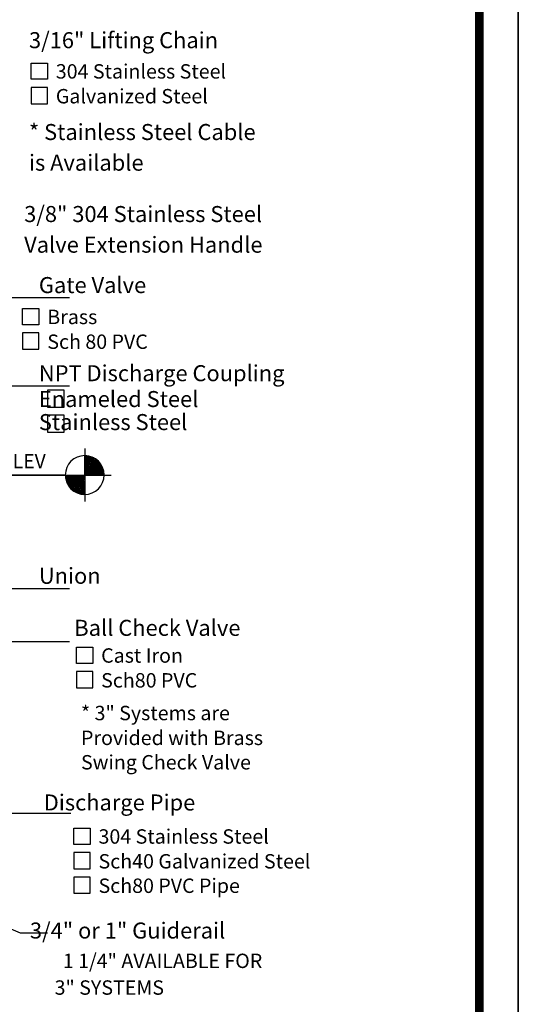
# Model space of a CAD drawing. Extents: x 341 to 536, y 22 to 275.
# Drawn here: x 484 to 536, y 77 to 182 of the extents above; entities that cross this region are included whole.
import ezdxf
from ezdxf.enums import TextEntityAlignment as Align

# ---------------------------------------------------------------- set-up
doc = ezdxf.new("R2010")
doc.units = 0
doc.header["$LTSCALE"] = 3
doc.header["$MEASUREMENT"] = 0
doc.layers.get('0').update_dxf_attribs({"linetype": 'CONTINUOUS'})
for name, color, linetype in [('BORDER', 5, 'CONTINUOUS'), ('DIM', 6, 'CONTINUOUS'), ('ELEV', 3, 'CONTINUOUS'), ('LIMITS', 7, 'CONTINUOUS')]:
    doc.layers.add(name, color=color, linetype=linetype)
doc.styles.add('ROMAND', font='romand', dxfattribs={"height": 1.65})
doc.styles.add('ROMANS', font='ROMANS.SHX', dxfattribs={"height": 1.5})
doc.styles.add('ROMANT', font='romant', dxfattribs={"height": 0.054})
doc.dimstyles.get("Standard").update_dxf_attribs({"dimtxt": 0.18, "dimasz": 0.18, "dimexe": 0.18, "dimexo": 0.0625, "dimgap": 0.09, "dimtad": 0, "dimtih": 1, "dimtoh": 1, "dimdec": 4, "dimzin": 0, "dimdsep": 46, "dimtxsty": 'Standard', "dimcen": 0.09, "dimadec": 0, "dimazin": 0, "dimtfac": 1, "dimtdec": 4, "dimtofl": 0, "dimtmove": 0, "dimatfit": 3, "dimfxl": 0, "dimtolj": 1, "dimtzin": 0, "dimarcsym": 0})

# ---------------------------------------------------------------- blocks, each defined once
blk = doc.blocks.new('*X4')
at = {"color": 0}
for p, q in [((111.19, 74.95), (113.06, 76.83)), ((111.19, 74.77), (113.24, 76.83)), ((111.22, 75.16), (112.86, 76.8)), ((111.28, 75.4), (112.62, 76.74)), ((111.37, 74.77), (113.24, 76.65)), ((111.4, 75.69), (112.33, 76.62)), ((111.54, 74.77), (113.24, 76.48)), ((111.72, 74.77), (113.24, 76.3)), ((113.24, 74.85), (111.82, 76.27)), ((113.24, 75.02), (111.92, 76.35)), ((113.24, 75.2), (112.02, 76.43)), ((113.24, 75.38), (112.12, 76.5)), ((113.24, 75.55), (112.23, 76.57)), ((113.24, 75.73), (112.35, 76.63)), ((113.24, 75.91), (112.47, 76.68)), ((113.24, 76.08), (112.6, 76.73)), ((113.24, 76.26), (112.74, 76.77)), ((113.24, 76.44), (112.88, 76.8)), ((113.24, 76.61), (113.04, 76.82)), ((113.24, 76.79), (113.2, 76.83)), ((111.73, 74.77), (111.24, 75.26)), ((111.9, 74.77), (111.28, 75.4)), ((112.08, 74.77), (111.33, 75.53)), ((112.26, 74.77), (111.38, 75.65)), ((112.43, 74.77), (111.44, 75.77)), ((112.61, 74.77), (111.51, 75.88)), ((112.79, 74.77), (111.58, 75.98)), ((112.96, 74.77), (111.65, 76.08)), ((113.14, 74.77), (111.74, 76.18)), ((111.9, 74.77), (113.24, 76.12)), ((112.07, 74.77), (113.24, 75.94)), ((112.25, 74.77), (113.24, 75.77)), ((112.43, 74.77), (113.24, 75.59)), ((112.6, 74.77), (113.24, 75.41)), ((112.78, 74.77), (113.24, 75.24)), ((111.2, 74.77), (111.18, 74.78)), ((111.37, 74.77), (111.19, 74.95)), ((111.55, 74.77), (111.21, 75.11)), ((112.96, 74.77), (113.24, 75.06)), ((113.13, 74.77), (113.24, 74.88))]:
    blk.add_line(p, q, dxfattribs=at)
blk = doc.blocks.new('*X3')
at = {"color": 0}
for p, q in [((113.24, 72.76), (115.25, 74.77)), ((113.24, 72.94), (115.08, 74.77)), ((113.24, 73.12), (114.9, 74.77)), ((113.24, 73.29), (114.72, 74.77)), ((113.24, 73.47), (114.55, 74.77)), ((113.24, 73.65), (114.37, 74.77)), ((113.24, 73.82), (114.19, 74.77)), ((113.24, 74), (114.02, 74.77)), ((113.24, 74.18), (113.84, 74.77)), ((113.24, 74.35), (113.66, 74.77)), ((113.24, 74.53), (113.49, 74.77)), ((113.24, 74.71), (113.31, 74.77)), ((114.65, 73.26), (113.24, 74.67)), ((114.55, 73.18), (113.24, 74.49)), ((114.45, 73.11), (113.24, 74.32)), ((114.35, 73.03), (113.24, 74.14)), ((114.74, 73.35), (113.32, 74.77)), ((113.38, 72.72), (115.3, 74.64)), ((114.82, 73.45), (113.49, 74.77)), ((113.57, 72.74), (115.28, 74.44)), ((114.9, 73.54), (113.67, 74.77)), ((113.8, 72.79), (115.23, 74.22)), ((114.97, 73.65), (113.85, 74.77)), ((115.04, 73.76), (114.02, 74.77)), ((115.1, 73.87), (114.2, 74.77)), ((115.15, 74), (114.38, 74.77)), ((115.2, 74.13), (114.56, 74.77)), ((115.24, 74.26), (114.73, 74.77)), ((115.27, 74.41), (114.91, 74.77)), ((115.29, 74.56), (115.09, 74.77)), ((115.3, 74.73), (115.26, 74.77)), ((114.24, 72.97), (113.24, 73.96)), ((114.12, 72.91), (113.24, 73.78)), ((114, 72.85), (113.24, 73.61)), ((113.87, 72.81), (113.24, 73.43)), ((113.73, 72.77), (113.24, 73.25)), ((114.08, 72.89), (115.13, 73.94)), ((114.52, 73.15), (114.86, 73.5)), ((113.58, 72.74), (113.24, 73.08)), ((113.43, 72.72), (113.24, 72.9)), ((113.26, 72.71), (113.24, 72.72))]:
    blk.add_line(p, q, dxfattribs=at)

msp = doc.modelspace()

# ---------------------------------------------------------------- linework, layer by layer
at = {"layer": 'BORDER', "color": 5, "const_width": 0.92}
msp.add_lwpolyline([(345.10519, 51.04104), (345.10519, 268.46064, -0.414213562), (347.17058, 270.52604), (530.27822, 270.52604, -0.414213562), (532.34362, 268.46064), (532.34362, 51.04104)], format="xyb", dxfattribs=at)
at = {"layer": 'BORDER', "color": 5, "const_width": 0.51635}
msp.add_lwpolyline([(532.34362, 51.04104), (532.34362, 268.46064)], dxfattribs=at)
at = {"layer": 'BORDER', "color": 6}
for points in [[(486.56864, 175.4793), (484.84365, 175.4793), (484.84365, 177.20429), (486.56864, 177.20429)], [(486.56864, 174.61377), (484.84365, 174.61377), (484.84365, 172.88878), (486.56864, 172.88878)], [(485.67021, 149.44265), (483.94523, 149.44265), (483.94523, 151.16764), (485.67021, 151.16764)], [(485.67021, 148.57712), (483.94523, 148.57712), (483.94523, 146.85213), (485.67021, 146.85213)], [(491.3744, 113.5324), (489.64941, 113.5324), (489.64941, 115.25739), (491.3744, 115.25739)], [(491.3744, 112.66687), (489.64941, 112.66687), (489.64941, 110.94188), (491.3744, 110.94188)], [(491.09653, 94.33991), (489.37154, 94.33991), (489.37154, 96.0649), (491.09653, 96.0649)], [(491.09653, 93.47438), (489.37154, 93.47438), (489.37154, 91.74939), (491.09653, 91.74939)], [(491.09653, 90.88386), (489.37154, 90.88386), (489.37154, 89.15887), (491.09653, 89.15887)]]:
    msp.add_lwpolyline(points, close=True, dxfattribs=at)
at = {"layer": 'DIM'}
for p, q in [((482.13011, 152.32847), (488.93011, 152.32847)), ((482.13011, 142.9822), (488.93011, 142.9822)), ((482.13011, 121.49533), (488.93011, 121.49533)), ((482.13011, 115.87316), (488.93011, 115.87316)), ((482.25953, 97.66205), (489.05953, 97.66205))]:
    msp.add_line(p, q, dxfattribs=at)
for points in [[(488.35781, 140.71501), (488.35781, 142.50555), (486.56727, 142.50555), (486.56727, 140.71501)], [(488.35781, 138.05378), (488.35781, 139.84433), (486.56727, 139.84433), (486.56727, 138.05378)]]:
    msp.add_lwpolyline(points, close=True, dxfattribs=at)
at = {"layer": 'ELEV'}
for p, q in [((490.52921, 136.32098), (490.52921, 130.70038)), ((463.50413, 133.51068), (493.33951, 133.51068))]:
    msp.add_line(p, q, dxfattribs=at)
at = {"layer": 'ELEV', "color": 3}
for p, q in [((490.52921, 133.51068), (490.52921, 135.57098)), ((488.4689, 133.51068), (463.50413, 133.51068)), ((490.52921, 133.51068), (490.52921, 131.45038))]:
    msp.add_line(p, q, dxfattribs=at)
for start, end in [(90, 180), (0, 90), (180, 270), (270, 0)]:
    msp.add_arc((490.52921, 133.51068), 2.0603, start, end, dxfattribs=at)
at = {"layer": 'LIMITS', "color": 7}
msp.add_line((536.4744, 21.65682), (536.4744, 274.65682), dxfattribs=at)
at = {"layer": 'LIMITS'}
for p, q in [((536.4744, 269.50404), (536.4744, 21.65682)), ((536.4744, 21.65682), (536.4744, 269.50404))]:
    msp.add_line(p, q, dxfattribs=at)

# ---------------------------------------------------------------- block references
at = {"layer": 'ELEV', "xscale": -1}
for name in ['*X4', '*X3']:
    msp.add_blockref(name, (603.77406, 58.73801), dxfattribs=at)

# ---------------------------------------------------------------- texts
at = {"layer": 'BORDER', "color": 6, "style": 'ROMANT'}
for s, height, p in [('304 Stainless Steel', 1.5253769, (487.46044, 175.55718)), ('Galvanized Steel', 1.5253769, (487.46044, 172.92622)), ('Brass', 1.525377, (486.56202, 149.52053)), ('Sch 80 PVC', 1.525377, (486.56202, 146.88958)), ('Cast Iron', 1.525377, (492.2662, 113.61028)), ('Sch80 PVC', 1.525377, (492.2662, 110.97933)), ('* 3" Systems are', 1.5253769, (490.13293, 107.50963)), ('Provided with Brass', 1.5253769, (490.13293, 104.87868)), ('Swing Check Valve', 1.5253769, (490.13293, 102.28815)), ('304 Stainless Steel', 1.5253769, (491.98833, 94.41779)), ('Sch40 Galvanized Steel', 1.5253769, (491.98833, 91.78684)), ('Sch80 PVC Pipe', 1.5253769, (491.98833, 89.19632)), ('1 1/4" AVAILABLE FOR ', 1.5253769, (488.20908, 81.22806)), (' 3" SYSTEMS', 1.5253769, (486.86723, 78.39681))]:
    msp.add_text(s, height=height, dxfattribs=at).set_placement(p)
at = {"layer": 'DIM', "style": 'ROMAND'}
for s, p in [('3/16" Lifting Chain', (484.61855, 179.62882)), ('* Stainless Steel Cable', (484.61855, 169.88998)), ('is Available', (484.61855, 166.63875)), ('3/8" 304 Stainless Steel', (484.10798, 161.19128)), ('Valve Extension Handle', (484.10798, 157.94005)), ('   Gate Valve', (484.10798, 153.65794)), ('   NPT Discharge Coupling', (484.10798, 144.31167)), ('   Enameled Steel', (484.10798, 141.57231)), ('   Stainless Steel', (484.10798, 139.1277)), ('   Union', (484.10798, 122.8248)), ('Ball Check Valve', (489.41899, 117.30703)), ('    Discharge Pipe ', (484.10798, 98.78686)), ('   3/4" or 1" Guiderail', (483.16151, 85.20573))]:
    msp.add_text(s, height=1.7, dxfattribs=at).set_placement(p, align=Align.MIDDLE_LEFT)
at = {"layer": 'ELEV', "color": 3, "style": 'ROMANS'}
msp.add_text('INV ELEV ', height=1.5, dxfattribs=at).set_placement((477.98053, 134.23629))

# ---------------------------------------------------------------- leaders
at = {"layer": 'DIM'}
msp.add_leader([(448.53825, 99.6691), (483.69949, 84.97184), (486.56992, 84.97184)], dimstyle='Standard', override={"dimtxt": 1.5, "dimasz": 1.5, "dimexe": 1, "dimexo": 0.1, "dimgap": 1.5, "dimdec": 3, "dimcen": -0.09}, dxfattribs=at)

doc.saveas('drawing.dxf')
